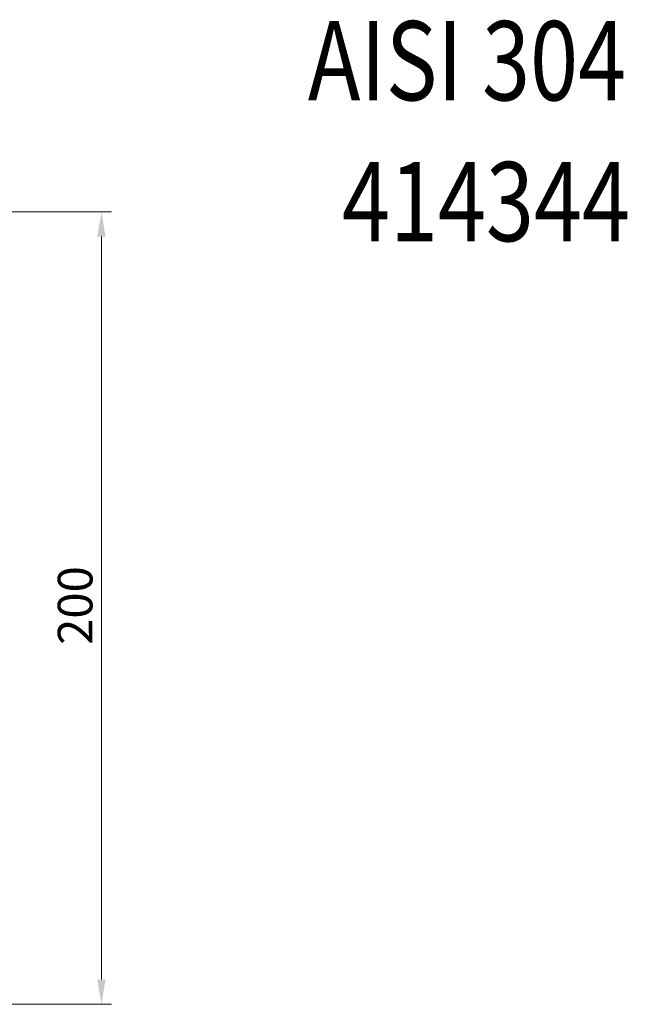
# Model space of a CAD drawing. Extents: x 571 to 67434, y -13692 to 12501.
# Drawn here: x 55062 to 55216, y -4497 to -4249 of the extents above; entities that cross this region are included whole.
import ezdxf

# ---------------------------------------------------------------- set-up
doc = ezdxf.new("R2010")
doc.units = 0
doc.header["$LTSCALE"] = 25
doc.linetypes.add('AUSGEZOGEN', pattern=[0])
doc.layers.get('Defpoints').update_dxf_attribs({"linetype": 'CONTINUOUS'})
doc.layers.add('ACO_DIMENSION', color=3, linetype='AUSGEZOGEN', lineweight=9)
doc.layers.add('ACO_VISIBLE ( NOTE )', color=7, linetype='CONTINUOUS', lineweight=15)
doc.styles.add('Text poznámky (ISO)', font='tahoma.ttf')
doc.dimstyles.new('Výchozí (ISO)', dxfattribs={"dimscale": 2.5, "dimtxt": 3.5, "dimasz": 2.5, "dimexe": 1, "dimexo": 0, "dimgap": 0.762, "dimtad": 1, "dimrnd": 1e-08, "dimtxsty": 'Text poznámky (ISO)', "dimcen": 0.09, "dimdle": 10, "dimclrd": 256, "dimclre": 256, "dimclrt": 256, "dimazin": 2, "dimtfac": 1.001486, "dimtmove": 0, "dimatfit": 3, "dimfxl": 1, "dimtolj": 1, "dimlwd": -1, "dimlwe": -1, "dimarcsym": 0})

# ---------------------------------------------------------------- blocks, each defined once
blk = doc.blocks.new('*D325')
at = {"layer": 'ACO_DIMENSION', "transparency": 16777216}
for p, q in [((55023.61, -4297.16), (55085.48, -4297.16)), ((55082.98, -4490.91), (55082.98, -4303.41)), ((55023.61, -4497.16), (55085.48, -4497.16))]:
    blk.add_line(p, q, dxfattribs=at)
for points in [[(55081.93, -4303.41), (55084.02, -4303.41), (55082.98, -4297.16)], [(55081.93, -4490.91), (55084.02, -4490.91), (55082.98, -4497.16)]]:
    blk.add_solid(points, dxfattribs=at)
at = {"layer": 'Defpoints', "color": 0, "transparency": 16777216}
for p in [(55023.61, -4297.16), (55082.98, -4297.16), (55023.61, -4497.16)]:
    blk.add_point(p, dxfattribs=at)
at = {"layer": 'ACO_DIMENSION', "transparency": 16777216, "insert": (55071.96, -4406.45), "char_height": 8.75, "attachment_point": 1, "rotation": 90, "style": 'Text poznámky (ISO)'}
blk.add_mtext('\\A1;200', dxfattribs=at)

msp = doc.modelspace()

# ---------------------------------------------------------------- texts
at = {"layer": 'ACO_VISIBLE ( NOTE )', "width": 0.8}
for s, p in [('AISI 304', (55135.065, -4269.01)), ('414344', (55143.659, -4304.567))]:
    msp.add_text(s, height=20, dxfattribs=at).set_placement(p)

# ---------------------------------------------------------------- dimensions: what is measured, and where the dimension line sits
at = {"layer": 'ACO_DIMENSION', "color": 3}
dim = msp.add_linear_dim(base=(55082.976, -4297.163), p1=(55023.61, -4497.163), p2=(55023.61, -4297.163), angle=90, text='200', dimstyle='Výchozí (ISO)', override={"dimdec": 2, "dimtp": 0, "dimtm": 0, "dimtdec": 2, "dimtofl": 0, "dimatfit": 1}, dxfattribs=at)
dim.commit()
dim.dimension.update_dxf_attribs({"geometry": '*D325', "text_midpoint": (55082.976, -4397.163), "dimtype": 160})

doc.saveas('drawing.dxf')
